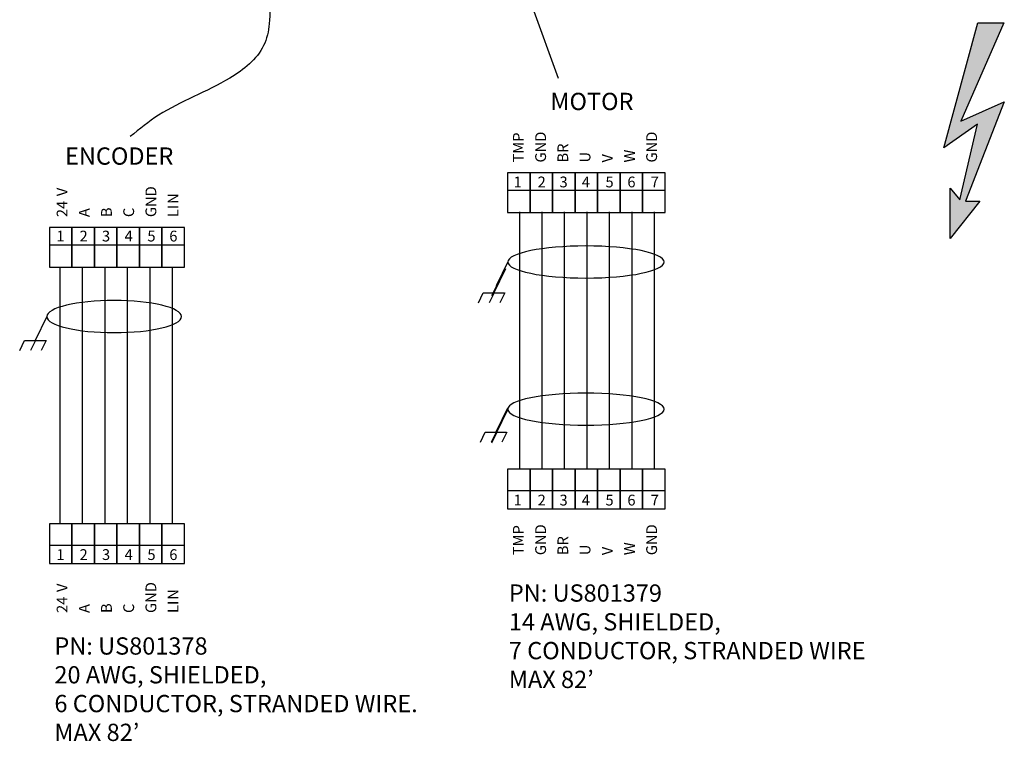
# Model space of a CAD drawing. Units: inches. Extents: x 755 to 1223, y 274 to 558.
# Drawn here: x 1052 to 1056, y 323 to 326 of the extents above; entities that cross this region are included whole.
import ezdxf

# ---------------------------------------------------------------- set-up
doc = ezdxf.new("R2010")
doc.units = ezdxf.units.IN
doc.header["$MEASUREMENT"] = 0

msp = doc.modelspace()

# ---------------------------------------------------------------- hatches: boundary and pattern name
msp.add_hatch(color=256).paths.add_polyline_path([(1055.841674, 325.54924), (1055.991331, 326.096121), (1056.104875, 326.096121), (1055.916766, 325.665674), (1056.106569, 325.750408), (1055.937102, 325.316571), (1055.999805, 325.316571), (1055.870053, 325.153148), (1055.870053, 325.373606), (1055.912256, 325.322518), (1055.989387, 325.653639)])

# ---------------------------------------------------------------- linework, layer by layer
for p, q in [((1054.040327, 326.162782), (1054.15352, 325.853882)), ((1055.841674, 325.54924), (1055.991331, 326.096121)), ((1056.104875, 326.096121), (1055.916766, 325.665674)), ((1055.991331, 326.096121), (1056.104875, 326.096121)), ((1055.916766, 325.665674), (1056.106569, 325.750408)), ((1056.106569, 325.750408), (1055.937102, 325.316571)), ((1055.989387, 325.653639), (1055.841674, 325.54924)), ((1055.912256, 325.322518), (1055.989387, 325.653639)), ((1055.870053, 325.153148), (1055.870053, 325.373606)), ((1055.870053, 325.373606), (1055.912256, 325.322518)), ((1055.999805, 325.316571), (1055.870053, 325.153148)), ((1055.937102, 325.316571), (1055.999805, 325.316571))]:
    msp.add_line(p, q)
for points in [[(1054.030679, 325.439985), (1053.932264, 325.439985), (1053.932264, 325.266306), (1054.030679, 325.266306), (1054.030679, 325.439985)], [(1054.129102, 325.439985), (1054.030679, 325.439985), (1054.030679, 325.266306), (1054.129102, 325.266306), (1054.129102, 325.439985)], [(1054.227518, 325.439985), (1054.129102, 325.439985), (1054.129102, 325.266306), (1054.227518, 325.266306), (1054.227518, 325.439985)], [(1054.325947, 325.439985), (1054.227532, 325.439985), (1054.227532, 325.266306), (1054.325947, 325.266306), (1054.325947, 325.439985)], [(1054.424363, 325.439985), (1054.325947, 325.439985), (1054.325947, 325.266306), (1054.424363, 325.266306), (1054.424363, 325.439985)], [(1054.522799, 325.439985), (1054.424377, 325.439985), (1054.424377, 325.266306), (1054.522799, 325.266306), (1054.522799, 325.439985)], [(1054.621215, 325.439985), (1054.522799, 325.439985), (1054.522799, 325.266306), (1054.621215, 325.266306), (1054.621215, 325.439985)], [(1053.935309, 325.363962), (1054.619886, 325.363962)], [(1053.983499, 325.269154), (1053.983499, 324.696915)], [(1054.081922, 325.269154), (1054.081922, 324.696915)], [(1054.180345, 325.269154), (1054.180345, 324.696915)], [(1054.278767, 325.269154), (1054.278767, 324.696915)], [(1054.37719, 325.269154), (1054.37719, 324.696915)], [(1054.475626, 325.269154), (1054.475626, 324.696915)], [(1054.574028, 325.269154), (1054.574028, 324.696915)], [(1052.024857, 325.201063), (1051.926441, 325.201063), (1051.926441, 325.027411), (1052.024857, 325.027411), (1052.024857, 325.201063)], [(1052.123286, 325.201063), (1052.024871, 325.201063), (1052.024871, 325.027411), (1052.123286, 325.027411), (1052.123286, 325.201063)], [(1052.221723, 325.201063), (1052.1233, 325.201063), (1052.1233, 325.027411), (1052.221723, 325.027411), (1052.221723, 325.201063)], [(1052.320152, 325.201063), (1052.221736, 325.201063), (1052.221736, 325.027411), (1052.320152, 325.027411), (1052.320152, 325.201063)], [(1052.418568, 325.201063), (1052.320152, 325.201063), (1052.320152, 325.027411), (1052.418568, 325.027411), (1052.418568, 325.201063)], [(1052.516984, 325.201063), (1052.418568, 325.201063), (1052.418568, 325.027411), (1052.516984, 325.027411), (1052.516984, 325.201063)], [(1051.926448, 325.125041), (1052.513837, 325.125041)], [(1051.971587, 325.026042), (1051.971587, 324.451035)], [(1052.070009, 325.026042), (1052.070009, 324.451035)], [(1052.168432, 325.026042), (1052.168432, 324.451035)], [(1052.266855, 325.026042), (1052.266855, 324.451035)], [(1052.365277, 325.026042), (1052.365277, 324.451035)], [(1052.4637, 325.026042), (1052.4637, 324.451035)], [(1053.932867, 325.050065), (1053.882574, 324.945288)], [(1053.922274, 325.019439), (1053.871981, 324.914661)], [(1053.88334, 324.945288), (1053.861951, 324.901749)], [(1053.804008, 324.871123), (1053.825398, 324.914661), (1053.91866, 324.914661)], [(1053.872747, 324.914661), (1053.851358, 324.871123)], [(1053.919344, 324.914661), (1053.897969, 324.871123)], [(1051.914214, 324.811143), (1051.863921, 324.706366)], [(1051.795948, 324.662828), (1051.817337, 324.706366), (1051.910599, 324.706366), (1051.911277, 324.706366), (1051.889908, 324.662828)], [(1051.864687, 324.706366), (1051.843298, 324.662828)], [(1053.983499, 324.696915), (1053.983499, 324.145497)], [(1054.081922, 324.696915), (1054.081922, 324.145497)], [(1054.180345, 324.696915), (1054.180345, 324.145497)], [(1054.278767, 324.696915), (1054.278767, 324.145497)], [(1054.37719, 324.696915), (1054.37719, 324.145497)], [(1054.475626, 324.696915), (1054.475626, 324.145497)], [(1054.574028, 324.696915), (1054.574028, 324.145497)], [(1051.971587, 324.451035), (1051.971587, 323.903619)], [(1052.070009, 324.451035), (1052.070009, 323.903619)], [(1052.168432, 324.451035), (1052.168432, 323.903619)], [(1052.266855, 324.451035), (1052.266855, 323.903619)], [(1052.365277, 324.451035), (1052.365277, 323.903619)], [(1052.4637, 324.451035), (1052.4637, 323.903619)], [(1053.931111, 324.410173), (1053.880818, 324.305396)], [(1053.932867, 324.406158), (1053.882574, 324.301394)], [(1053.812845, 324.261857), (1053.834234, 324.305396), (1053.927496, 324.305396)], [(1053.881584, 324.305396), (1053.860195, 324.261857)], [(1053.88334, 324.301394), (1053.861951, 324.257829)], [(1053.928181, 324.305396), (1053.906805, 324.261857)], [(1054.030679, 324.143313), (1053.932264, 324.143313), (1053.932264, 323.969634), (1054.030679, 323.969634), (1054.030679, 324.143313)], [(1054.129102, 324.143313), (1054.030679, 324.143313), (1054.030679, 323.969634), (1054.129102, 323.969634), (1054.129102, 324.143313)], [(1054.227518, 324.143313), (1054.129102, 324.143313), (1054.129102, 323.969634), (1054.227518, 323.969634), (1054.227518, 324.143313)], [(1054.325947, 324.143313), (1054.227532, 324.143313), (1054.227532, 323.969634), (1054.325947, 323.969634), (1054.325947, 324.143313)], [(1054.424363, 324.143313), (1054.325947, 324.143313), (1054.325947, 323.969634), (1054.424363, 323.969634), (1054.424363, 324.143313)], [(1054.522799, 324.143313), (1054.424377, 324.143313), (1054.424377, 323.969634), (1054.522799, 323.969634), (1054.522799, 324.143313)], [(1054.621215, 324.143313), (1054.522799, 324.143313), (1054.522799, 323.969634), (1054.621215, 323.969634), (1054.621215, 324.143313)], [(1053.935309, 324.049658), (1054.619886, 324.049658)], [(1052.024857, 323.904392), (1051.926441, 323.904392), (1051.926441, 323.73074), (1052.024857, 323.73074), (1052.024857, 323.904392)], [(1052.123286, 323.904392), (1052.024871, 323.904392), (1052.024871, 323.73074), (1052.123286, 323.73074), (1052.123286, 323.904392)], [(1052.221723, 323.904392), (1052.1233, 323.904392), (1052.1233, 323.73074), (1052.221723, 323.73074), (1052.221723, 323.904392)], [(1052.320152, 323.904392), (1052.221736, 323.904392), (1052.221736, 323.73074), (1052.320152, 323.73074), (1052.320152, 323.904392)], [(1052.418568, 323.904392), (1052.320152, 323.904392), (1052.320152, 323.73074), (1052.418568, 323.73074), (1052.418568, 323.904392)], [(1052.516984, 323.904392), (1052.418568, 323.904392), (1052.418568, 323.73074), (1052.516984, 323.73074), (1052.516984, 323.904392)], [(1051.926448, 323.810737), (1052.513837, 323.810737)]]:
    msp.add_lwpolyline(points)
msp.add_spline([(1052.888738, 326.343914), (1052.888738, 326.224166), (1052.888738, 326.092466), (1052.863557, 325.996919), (1052.716362, 325.854889), (1052.403897, 325.6922), (1052.279943, 325.599235)], degree=3)
for points in [[(1054.617255, 325.050065), (1054.617255, 325.011328), (1054.46407, 324.979928), (1054.275064, 324.979928), (1054.086065, 324.979928), (1053.932874, 325.011328), (1053.932874, 325.050065), (1053.932874, 325.088802), (1054.086065, 325.120201), (1054.275064, 325.120201), (1054.46407, 325.120201), (1054.617255, 325.088802), (1054.617255, 325.050065)], [(1052.504763, 324.811143), (1052.504763, 324.772406), (1052.372568, 324.741007), (1052.209482, 324.741007), (1052.046416, 324.741007), (1051.914207, 324.772406), (1051.914207, 324.811143), (1051.914207, 324.84988), (1052.046416, 324.88128), (1052.209482, 324.88128), (1052.372568, 324.88128), (1052.504763, 324.84988), (1052.504763, 324.811143)], [(1054.617255, 324.406158), (1054.617255, 324.367448), (1054.46407, 324.336022), (1054.275064, 324.336022), (1054.086065, 324.336022), (1053.932874, 324.367448), (1053.932874, 324.406158), (1053.932874, 324.444922), (1054.086065, 324.476308), (1054.275064, 324.476308), (1054.46407, 324.476308), (1054.617255, 324.444922), (1054.617255, 324.406158)]]:
    msp.add_open_spline(points, degree=3, knots=[0, 0, 0, 0, 1, 1, 1, 2, 2, 2, 3, 3, 3, 4, 4, 4, 4])

# ---------------------------------------------------------------- texts
at = {"lineweight": -3, "attachment_point": 7}
for s, insert, char_height in [('{\\fArial|b0|i0|c0|p0;MOTOR}', (1054.119343, 325.714678), 0.07555561), ('{\\fArial|b0|i0|c0|p0;ENCODER}', (1051.994299, 325.475798), 0.07555561), ('\\fArial|b0|i0|c0|p34;\\W1;1', (1053.95836, 325.376562), 0.04722225), ('\\fArial|b0|i0|c0|p34;\\W1;2', (1054.063428, 325.376562), 0.04722225), ('\\fArial|b0|i0|c0|p34;\\W1;3', (1054.159335, 325.376562), 0.04722225), ('\\fArial|b0|i0|c0|p34;\\W1;4', (1054.256835, 325.376562), 0.04722225), ('\\fArial|b0|i0|c0|p34;\\W1;5', (1054.360446, 325.376562), 0.04722225), ('\\fArial|b0|i0|c0|p34;\\W1;6', (1054.456339, 325.376562), 0.04722225), ('\\fArial|b0|i0|c0|p34;\\W1;7', (1054.558498, 325.376562), 0.04722225), ('\\fArial|b0|i0|c0|p34;\\W1;1', (1051.956626, 325.139825), 0.04722225), ('\\fArial|b0|i0|c0|p34;\\W1;2', (1052.057945, 325.139825), 0.04722225), ('\\fArial|b0|i0|c0|p34;\\W1;3', (1052.156137, 325.139825), 0.04722225), ('\\fArial|b0|i0|c0|p34;\\W1;4', (1052.255095, 325.139825), 0.04722225), ('\\fArial|b0|i0|c0|p34;\\W1;5', (1052.354956, 325.139825), 0.04722225), ('\\fArial|b0|i0|c0|p34;\\W1;6', (1052.45093, 325.139825), 0.04722225), ('\\fArial|b0|i0|c0|p34;\\W1;1', (1053.95836, 323.984757), 0.04722225), ('\\fArial|b0|i0|c0|p34;\\W1;2', (1054.063428, 323.984757), 0.04722225), ('\\fArial|b0|i0|c0|p34;\\W1;3', (1054.159335, 323.984757), 0.04722225), ('\\fArial|b0|i0|c0|p34;\\W1;4', (1054.256835, 323.984757), 0.04722225), ('\\fArial|b0|i0|c0|p34;\\W1;5', (1054.360446, 323.984757), 0.04722225), ('\\fArial|b0|i0|c0|p34;\\W1;6', (1054.456339, 323.984757), 0.04722225), ('\\fArial|b0|i0|c0|p34;\\W1;7', (1054.558498, 323.984757), 0.04722225), ('\\fArial|b0|i0|c0|p34;\\W1;1', (1051.956626, 323.74627), 0.04722225), ('\\fArial|b0|i0|c0|p34;\\W1;2', (1052.057945, 323.74627), 0.04722225), ('\\fArial|b0|i0|c0|p34;\\W1;3', (1052.156137, 323.74627), 0.04722225), ('\\fArial|b0|i0|c0|p34;\\W1;4', (1052.255095, 323.74627), 0.04722225), ('\\fArial|b0|i0|c0|p34;\\W1;5', (1052.354956, 323.74627), 0.04722225), ('\\fArial|b0|i0|c0|p34;\\W1;6', (1052.45093, 323.74627), 0.04722225), ('{\\fArial|b0|i0|c0|p0;PN: US801379\\P\\fArial|b0|i0|c0|p34;14 AWG, SHIELDED,\\P7 CONDUCTOR, STRANDED WIRE\\PMAX 82’ }', (1053.937369, 323.186142), 0.07555561), ('{\\fArial|b0|i0|c0|p0;PN: US801378\\P\\fArial|b0|i0|c0|p34;20 AWG, SHIELDED,\\P6 CONDUCTOR, STRANDED WIRE.\\PMAX 82’ }', (1051.947954, 322.954448), 0.07555561)]:
    msp.add_mtext(s, dxfattribs=dict(at, insert=insert, char_height=char_height))
at = {"lineweight": -3, "char_height": 0.04722225, "attachment_point": 7, "rotation": 90.000003}
for s, insert in [('\\fArial|b0|i0|c0|p34;\\W1;TMP', (1054.002922, 325.485219)), ('\\fArial|b0|i0|c0|p34;\\W1;GND', (1054.100144, 325.485219)), ('\\fArial|b0|i0|c0|p34;\\W1;GND', (1054.586249, 325.485219)), ('\\fArial|b0|i0|c0|p34;\\W1;BR', (1054.197367, 325.485219)), ('\\fArial|b0|i0|c0|p34;\\W1;W', (1054.489027, 325.485219)), ('\\fArial|b0|i0|c0|p34;\\W1;U', (1054.294589, 325.485219)), ('\\fArial|b0|i0|c0|p34;\\W1;V', (1054.391811, 325.485219)), ('\\fArial|b0|i0|c0|p34;\\W1; V', (1052.005075, 325.323514)), ('\\fArial|b0|i0|c0|p34;\\W1;GND', (1052.393964, 325.246311)), ('\\fArial|b0|i0|c0|p34;\\W1;N', (1052.491179, 325.304226)), ('\\fArial|b0|i0|c0|p34;\\W1;24', (1052.005075, 325.246311)), ('\\fArial|b0|i0|c0|p34;\\W1;A', (1052.102297, 325.246311)), ('\\fArial|b0|i0|c0|p34;\\W1;B', (1052.199519, 325.246311)), ('\\fArial|b0|i0|c0|p34;\\W1;C', (1052.296742, 325.246311)), ('\\fArial|b0|i0|c0|p34;\\W1;LI', (1052.491179, 325.246311)), ('\\fArial|b0|i0|c0|p34;\\W1;TMP', (1054.002915, 323.767242)), ('\\fArial|b0|i0|c0|p34;\\W1;GND', (1054.100138, 323.767242)), ('\\fArial|b0|i0|c0|p34;\\W1;GND', (1054.586249, 323.767242)), ('\\fArial|b0|i0|c0|p34;\\W1;BR', (1054.19736, 323.767242)), ('\\fArial|b0|i0|c0|p34;\\W1;W', (1054.489027, 323.767242)), ('\\fArial|b0|i0|c0|p34;\\W1;U', (1054.294582, 323.767242)), ('\\fArial|b0|i0|c0|p34;\\W1;V', (1054.391804, 323.767242)), ('\\fArial|b0|i0|c0|p34;\\W1; V', (1052.005075, 323.591648)), ('\\fArial|b0|i0|c0|p34;\\W1;GND', (1052.39395, 323.514418)), ('\\fArial|b0|i0|c0|p34;\\W1;N', (1052.491186, 323.572333)), ('\\fArial|b0|i0|c0|p34;\\W1;24', (1052.005075, 323.514418)), ('\\fArial|b0|i0|c0|p34;\\W1;LI', (1052.491173, 323.514418)), ('\\fArial|b0|i0|c0|p34;\\W1;A', (1052.102284, 323.514418)), ('\\fArial|b0|i0|c0|p34;\\W1;B', (1052.199506, 323.514418)), ('\\fArial|b0|i0|c0|p34;\\W1;C', (1052.296728, 323.514418))]:
    msp.add_mtext(s, dxfattribs=dict(at, insert=insert))

doc.saveas('drawing.dxf')
